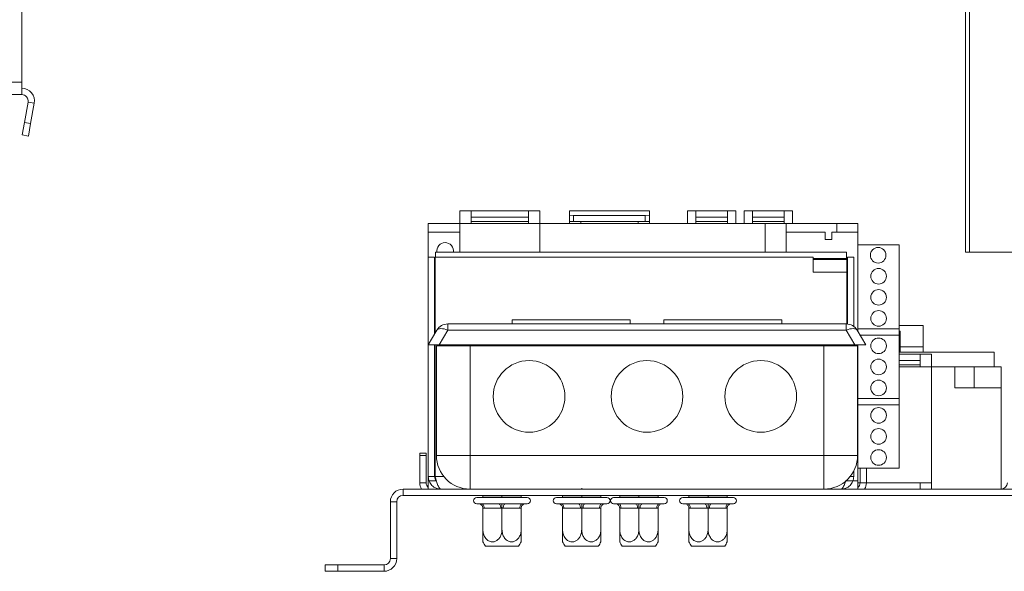
# Model space of a CAD drawing. Units: millimetres. Extents: x 100 to 4847, y 76 to 3783.
# Drawn here: x 4080 to 4313, y 1869 to 2000 of the extents above; entities that cross this region are included whole.
import ezdxf

# ---------------------------------------------------------------- set-up
doc = ezdxf.new("R2010")
doc.units = ezdxf.units.MM
doc.header["$LTSCALE"] = 18

msp = doc.modelspace()

# ---------------------------------------------------------------- linework, layer by layer
at = {"color": 7, "linetype": 'Continuous', "lineweight": 15}
for p, q in [((4304.1081025, 1945.0121562), (4304.1081025, 2102.9121562)), ((4080.1081025, 1985.4121562), (4080.1081025, 2088.4121562)), ((4025.1081025, 1985.4121562), (4080.1081025, 1985.4121562)), ((4080.1081025, 1982.4121562), (4080.1081025, 1985.4121562)), ((4025.1081025, 1982.4121562), (4080.1081025, 1982.4121562)), ((4081.5853142, 1980.6516839), (4080.7301422, 1975.8017626)), ((4081.5853142, 1980.6516839), (4083.0625258, 1980.3912117)), ((4083.0625258, 1980.3912117), (4082.2073538, 1975.5412903)), ((4080.2091977, 1972.8473393), (4080.7301422, 1975.8017626)), ((4080.7301422, 1975.8017626), (4082.2073538, 1975.5412903)), ((4082.2073538, 1975.5412903), (4081.6864093, 1972.586867)), ((4081.6864093, 1972.586867), (4080.2091977, 1972.8473393)), ((4186.8081025, 1954.8121562), (4184.1081025, 1954.8121562)), ((4184.1081025, 1954.8121562), (4184.1081025, 1951.8121562)), ((4186.8081025, 1951.8121562), (4186.8081025, 1954.8121562)), ((4200.4081025, 1954.8048483), (4186.8081025, 1954.8048483)), ((4203.1081025, 1954.8121562), (4200.4081025, 1954.8121562)), ((4200.4081025, 1954.8121562), (4200.4081025, 1951.8121562)), ((4203.1081025, 1951.8121562), (4203.1081025, 1954.8121562)), ((4212.8081025, 1954.8121562), (4210.1081025, 1954.8121562)), ((4210.1081025, 1954.8121562), (4210.1081025, 1954.8048483)), ((4210.1081025, 1954.8048483), (4210.1081025, 1953.8434023)), ((4210.1081025, 1954.8048483), (4212.8081025, 1954.8048483)), ((4212.8081025, 1954.8048483), (4212.8081025, 1954.8121562)), ((4212.8081025, 1954.8048483), (4226.4081025, 1954.8048483)), ((4229.1081025, 1954.8121562), (4226.4081025, 1954.8121562)), ((4226.4081025, 1954.8121562), (4226.4081025, 1954.8048483)), ((4226.4081025, 1954.8048483), (4229.1081025, 1954.8048483)), ((4229.1081025, 1954.8048483), (4229.1081025, 1954.8121562)), ((4229.1081025, 1953.8434023), (4229.1081025, 1954.8048483)), ((4240.1081025, 1954.8121562), (4238.1081025, 1954.8121562)), ((4238.1081025, 1954.8121562), (4238.1081025, 1951.8121562)), ((4240.1081025, 1951.8121562), (4240.1081025, 1954.8121562)), ((4247.6081025, 1954.8048483), (4240.1081025, 1954.8048483)), ((4249.6081025, 1954.8121562), (4247.6081025, 1954.8121562)), ((4247.6081025, 1954.8121562), (4247.6081025, 1951.8121562)), ((4249.6081025, 1951.8121562), (4249.6081025, 1954.8121562)), ((4253.6081025, 1954.8121562), (4251.6081025, 1954.8121562)), ((4251.6081025, 1954.8121562), (4251.6081025, 1951.8121562)), ((4253.6081025, 1951.8121562), (4253.6081025, 1954.8121562)), ((4261.1081025, 1954.8048483), (4253.6081025, 1954.8048483)), ((4263.1081025, 1954.8121562), (4261.1081025, 1954.8121562)), ((4261.1081025, 1954.8121562), (4261.1081025, 1951.8121562)), ((4263.1081025, 1951.8121562), (4263.1081025, 1954.8121562)), ((4200.4081025, 1953.3085023), (4186.8081025, 1953.3085023)), ((4200.4081025, 1952.2772997), (4186.8081025, 1952.2772997)), ((4210.1081025, 1953.8434023), (4211.1081025, 1953.7736458)), ((4210.1081025, 1952.3470562), (4210.1081025, 1953.8434023)), ((4211.1081025, 1952.2772997), (4210.1081025, 1952.3470562)), ((4210.1081025, 1951.8121562), (4210.1081025, 1952.3470562)), ((4211.1081025, 1953.7736458), (4228.1081025, 1953.7736458)), ((4211.1081025, 1953.7736458), (4211.1081025, 1952.2772997)), ((4211.1081025, 1952.2772997), (4228.1081025, 1952.2772997)), ((4212.8081025, 1952.2772997), (4212.8081025, 1951.8121562)), ((4226.4081025, 1951.8121562), (4226.4081025, 1952.2772997)), ((4228.1081025, 1953.7736458), (4229.1081025, 1953.8434023)), ((4228.1081025, 1952.2772997), (4228.1081025, 1953.7736458)), ((4229.1081025, 1952.3470562), (4228.1081025, 1952.2772997)), ((4229.1081025, 1953.8434023), (4229.1081025, 1952.3470562)), ((4229.1081025, 1952.3470562), (4229.1081025, 1951.8121562)), ((4247.6081025, 1953.3085023), (4240.1081025, 1953.3085023)), ((4247.6081025, 1952.2772997), (4240.1081025, 1952.2772997)), ((4261.1081025, 1953.3085023), (4253.6081025, 1953.3085023)), ((4261.1081025, 1952.2772997), (4253.6081025, 1952.2772997)), ((4176.6081025, 1951.8121562), (4176.6081025, 1949.8121562)), ((4184.1081025, 1951.8121562), (4176.6081025, 1951.8121562)), ((4176.6081025, 1949.8121562), (4184.1081025, 1949.8121562)), ((4176.6081025, 1949.8121562), (4176.6081025, 1943.8121562)), ((4184.1081025, 1951.8121562), (4186.8081025, 1951.8121562)), ((4184.1081025, 1945.0121562), (4184.1081025, 1951.8121562)), ((4186.8081025, 1951.8121562), (4200.4081025, 1951.8121562)), ((4200.4081025, 1951.8121562), (4203.1081025, 1951.8121562)), ((4256.6081025, 1951.8121562), (4203.1081025, 1951.8121562)), ((4203.1081025, 1951.8121562), (4203.1081025, 1945.0121562)), ((4261.6081025, 1951.8121562), (4256.6081025, 1951.8121562)), ((4261.6081025, 1951.8121562), (4261.6081025, 1949.8121562)), ((4273.6081025, 1951.8121562), (4261.6081025, 1951.8121562)), ((4261.6081025, 1949.8121562), (4261.6081025, 1945.0121562)), ((4261.6081025, 1949.8121562), (4270.8081025, 1949.8121562)), ((4270.8081025, 1949.8121562), (4270.8081025, 1948.0121562)), ((4272.4081025, 1949.8121562), (4273.6081025, 1949.8121562)), ((4272.4081025, 1948.0121562), (4272.4081025, 1949.8121562)), ((4273.6081025, 1951.8121562), (4273.6081025, 1949.8121562)), ((4278.6081025, 1951.8121562), (4273.6081025, 1951.8121562)), ((4273.6081025, 1949.8121562), (4278.6081025, 1949.8121562)), ((4278.6081025, 1951.8121562), (4278.6081025, 1949.8121562)), ((4278.6081025, 1946.8121562), (4278.6081025, 1949.8121562)), ((4270.8081025, 1948.0121562), (4272.4081025, 1948.0121562)), ((4178.3081025, 1945.0121562), (4178.3081025, 1943.8121562)), ((4178.3081025, 1945.0121562), (4275.9081025, 1945.0121562)), ((4275.9081025, 1945.0121562), (4275.9081025, 1943.5121562)), ((4288.4081025, 1946.8121562), (4278.6081025, 1946.8121562)), ((4278.6081025, 1946.8121562), (4278.6081025, 1926.8121562)), ((4288.4081025, 1946.8121562), (4288.4081025, 1926.8121562)), ((4305.1081025, 1945.0121562), (4304.1081025, 1945.0121562)), ((4338.1081025, 1945.0121562), (4305.1081025, 1945.0121562)), ((4178.1081025, 1943.8121562), (4176.6081025, 1943.8121562)), ((4176.6081025, 1943.8121562), (4176.6081025, 1891.8121562)), ((4178.1081025, 1943.8121562), (4178.1081025, 1925.6102324)), ((4178.2081025, 1943.8121562), (4178.2081025, 1925.7834375)), ((4178.2081025, 1943.8121562), (4268.0081025, 1943.8121562)), ((4268.0081025, 1943.8121562), (4268.0081025, 1940.3121562)), ((4268.0081025, 1943.5121562), (4275.9081025, 1943.5121562)), ((4276.0081025, 1943.3121562), (4268.0081025, 1943.3121562)), ((4276.0081025, 1943.8121562), (4275.9081025, 1943.8121562)), ((4276.0081025, 1943.8121562), (4276.0081025, 1943.3121562)), ((4276.0081025, 1943.3121562), (4276.0081025, 1940.3121562)), ((4276.1081025, 1927.9996629), (4276.1081025, 1943.8121562)), ((4276.1081025, 1943.8121562), (4277.6081025, 1943.8121562)), ((4277.6081025, 1943.8121562), (4277.6081025, 1927.4318025)), ((4276.0081025, 1940.3121562), (4268.0081025, 1940.3121562)), ((4276.0081025, 1928.0071348), (4276.0081025, 1940.3121562)), ((4196.5307523, 1929.0121562), (4196.5307523, 1928.0121562)), ((4196.5307523, 1929.0121562), (4224.5307523, 1929.0121562)), ((4224.5307523, 1929.0121562), (4224.5307523, 1928.0121562)), ((4232.5307523, 1929.0121562), (4232.5307523, 1928.0121562)), ((4232.5307523, 1929.0121562), (4260.5307523, 1929.0121562)), ((4260.5307523, 1929.0121562), (4260.5307523, 1928.0121562)), ((4176.6081025, 1923.0121562), (4178.6288285, 1926.5121562)), ((4181.2269047, 1926.5121562), (4179.2061788, 1923.0121562)), ((4181.2269047, 1926.5121562), (4181.2269047, 1928.0121562)), ((4181.2269047, 1928.0121562), (4275.8345999, 1928.0121562)), ((4275.8345999, 1926.5121562), (4181.2269047, 1926.5121562)), ((4275.8345999, 1926.5121562), (4275.8345999, 1928.0121562)), ((4277.8553258, 1923.0121562), (4275.8345999, 1926.5121562)), ((4278.4326761, 1926.5121562), (4280.453402, 1923.0121562)), ((4288.4081025, 1926.8121562), (4278.6081025, 1926.8121562)), ((4278.6081025, 1926.2083086), (4278.6081025, 1926.8121562)), ((4294.1081025, 1927.6121562), (4288.4081025, 1927.6121562)), ((4294.1081025, 1927.6121562), (4288.4081025, 1927.6121562)), ((4288.4081025, 1926.8121562), (4288.4081025, 1925.3121562)), ((4288.6081025, 1926.3121562), (4288.4081025, 1926.3121562)), ((4288.6081025, 1926.3121562), (4288.6081025, 1921.3121562)), ((4294.1081025, 1927.6121562), (4294.1081025, 1922.6121562)), ((4288.4081025, 1925.3121562), (4279.1254964, 1925.3121562)), ((4288.4081025, 1925.3121562), (4288.4081025, 1910.3121562)), ((4179.2061788, 1923.0121562), (4176.6081025, 1923.0121562)), ((4178.1081025, 1923.0121562), (4178.1081025, 1891.8121562)), ((4178.2081025, 1923.0121562), (4178.2081025, 1891.8121562)), ((4178.5307523, 1896.8121562), (4178.5307523, 1922.8121562)), ((4178.5307523, 1922.8121562), (4186.5307523, 1922.8121562)), ((4277.8553258, 1923.0121562), (4179.2061788, 1923.0121562)), ((4186.5307523, 1922.8121562), (4186.5307523, 1896.8121562)), ((4186.5307523, 1922.8121562), (4270.5307523, 1922.8121562)), ((4270.5307523, 1896.8121562), (4270.5307523, 1922.8121562)), ((4270.5307523, 1922.8121562), (4278.5307523, 1922.8121562)), ((4276.0081025, 1922.8121562), (4276.0081025, 1923.0121562)), ((4276.1081025, 1922.8121562), (4276.1081025, 1923.0121562)), ((4277.6081025, 1923.0121562), (4277.6081025, 1922.8121562)), ((4280.453402, 1923.0121562), (4277.8553258, 1923.0121562)), ((4278.5307523, 1922.8121562), (4278.5307523, 1896.8121562)), ((4278.6081025, 1923.0121562), (4278.6081025, 1910.3121562)), ((4288.6081025, 1922.6121562), (4294.1081025, 1922.6121562)), ((4294.1081025, 1922.6181745), (4294.1081025, 1921.3121562)), ((4288.4081025, 1921.3121562), (4310.9581025, 1921.3121562)), ((4293.4081025, 1920.8048483), (4288.4081025, 1920.8048483)), ((4293.4081025, 1919.3085023), (4288.4081025, 1919.3085023)), ((4296.1081025, 1920.8121562), (4293.4081025, 1920.8121562)), ((4293.4081025, 1920.8121562), (4293.4081025, 1917.8121562)), ((4296.1081025, 1917.8121562), (4296.1081025, 1920.8121562)), ((4310.9581025, 1921.3121562), (4310.9581025, 1917.8121562)), ((4293.4081025, 1918.2772997), (4288.4081025, 1918.2772997)), ((4288.4081025, 1917.8121562), (4293.4081025, 1917.8121562)), ((4293.4081025, 1917.8121562), (4296.1081025, 1917.8121562)), ((4296.1081025, 1917.8121562), (4301.6081025, 1917.8121562)), ((4296.1081025, 1917.8121562), (4296.1081025, 1890.3121562)), ((4301.6081025, 1912.8121562), (4301.6081025, 1917.8121562)), ((4306.2081025, 1917.8121562), (4301.6081025, 1917.8121562)), ((4306.2081025, 1912.8121562), (4306.2081025, 1917.8121562)), ((4312.6081025, 1917.8121562), (4306.2081025, 1917.8121562)), ((4312.6081025, 1912.8121562), (4312.6081025, 1917.8121562)), ((4178.2081025, 1916.1121562), (4178.1081025, 1916.1121562)), ((4301.6081025, 1912.8121562), (4312.6081025, 1912.8121562)), ((4312.6081025, 1888.8121562), (4312.6081025, 1912.8121562)), ((4288.4081025, 1910.3121562), (4278.6081025, 1910.3121562)), ((4278.6081025, 1908.8121562), (4278.6081025, 1910.3121562)), ((4288.4081025, 1910.3121562), (4288.4081025, 1908.8121562)), ((4288.4081025, 1908.8121562), (4278.6081025, 1908.8121562)), ((4278.6081025, 1908.8121562), (4278.6081025, 1893.8121562)), ((4288.4081025, 1908.8121562), (4288.4081025, 1893.8121562)), ((4178.1081025, 1900.8121562), (4178.2081025, 1900.8121562)), ((4174.6081025, 1897.3121562), (4176.1081025, 1897.3121562)), ((4174.6081025, 1896.8121562), (4174.6081025, 1897.3121562)), ((4176.1081025, 1896.8121562), (4174.6081025, 1896.8121562)), ((4174.6081025, 1890.3121562), (4174.6081025, 1896.8121562)), ((4176.1081025, 1897.3121562), (4176.1081025, 1896.8121562)), ((4176.1081025, 1890.3121562), (4176.1081025, 1896.8121562)), ((4186.5307523, 1896.8121562), (4178.5307523, 1896.8121562)), ((4186.5307523, 1888.8121562), (4186.5307523, 1896.8121562)), ((4186.5307523, 1896.8121562), (4270.5307523, 1896.8121562)), ((4270.5307523, 1896.8121562), (4270.5307523, 1888.8121562)), ((4278.5307523, 1896.8121562), (4270.5307523, 1896.8121562)), ((4288.4081025, 1893.8121562), (4278.6081025, 1893.8121562)), ((4278.6081025, 1890.8121562), (4278.6081025, 1893.8121562)), ((4279.1081025, 1893.8121562), (4279.1081025, 1890.3121562)), ((4280.6081025, 1893.8121562), (4280.6081025, 1890.3121562)), ((4176.6081025, 1891.8121562), (4176.6081025, 1890.8121562)), ((4178.1081025, 1891.8121562), (4176.6081025, 1891.8121562)), ((4276.6083931, 1891.8121562), (4277.6081025, 1891.8121562)), ((4277.6081025, 1893.0823957), (4277.6081025, 1891.8121562)), ((4170.6081025, 1888.8121562), (4170.6081025, 1887.3121562)), ((4320.6081025, 1888.8121562), (4170.6081025, 1888.8121562)), ((4176.1081025, 1890.3121562), (4174.6081025, 1890.3121562)), ((4176.6081025, 1890.8121562), (4176.6081025, 1888.8121562)), ((4178.5047911, 1890.8121562), (4176.6081025, 1890.8121562)), ((4213.0307523, 1889.0000157), (4213.0307523, 1888.8121562)), ((4278.6081025, 1890.8121562), (4275.8222549, 1890.8121562)), ((4278.6081025, 1890.8121562), (4278.6081025, 1888.8121562)), ((4279.1081025, 1890.3121562), (4280.6081025, 1890.3121562)), ((4293.4081025, 1890.3121562), (4280.6081025, 1890.3121562)), ((4293.4081025, 1890.3121562), (4293.4081025, 1888.8121562)), ((4296.1081025, 1890.3121562), (4293.4081025, 1890.3121562)), ((4296.1081025, 1888.8121562), (4296.1081025, 1890.3121562)), ((4320.6081025, 1887.3121562), (4170.6081025, 1887.3121562)), ((4188.1081033, 1886.8121562), (4200.1081025, 1886.8121562)), ((4189.5581025, 1886.9121562), (4189.4581025, 1886.8121562)), ((4189.5581025, 1887.3121562), (4189.5581025, 1886.9121562)), ((4189.5581025, 1886.9121562), (4194.1081025, 1886.9121562)), ((4194.1081025, 1887.3121562), (4194.1081025, 1886.9121562)), ((4194.1081025, 1886.9121562), (4194.1081025, 1886.8121562)), ((4194.1081025, 1886.9121562), (4198.6581025, 1886.9121562)), ((4198.6581025, 1887.3121562), (4198.6581025, 1886.9121562)), ((4198.7581025, 1886.8121562), (4198.6581025, 1886.9121562)), ((4207.030753, 1886.8121562), (4219.0307523, 1886.8121562)), ((4208.4807523, 1886.9121562), (4208.3807523, 1886.8121562)), ((4208.4807523, 1887.3121562), (4208.4807523, 1886.9121562)), ((4208.4807523, 1886.9121562), (4213.0307523, 1886.9121562)), ((4213.0307523, 1887.3121562), (4213.0307523, 1886.9121562)), ((4213.0307523, 1886.9121562), (4213.0307523, 1886.8121562)), ((4213.0307523, 1886.9121562), (4217.5807523, 1886.9121562)), ((4217.5807523, 1887.3121562), (4217.5807523, 1886.9121562)), ((4217.6807523, 1886.8121562), (4217.5807523, 1886.9121562)), ((4220.6081033, 1886.8121562), (4232.6081025, 1886.8121562)), ((4222.0581025, 1886.9121562), (4221.9581025, 1886.8121562)), ((4222.0581025, 1887.3121562), (4222.0581025, 1886.9121562)), ((4222.0581025, 1886.9121562), (4226.6081025, 1886.9121562)), ((4226.6081025, 1887.3121562), (4226.6081025, 1886.9121562)), ((4226.6081025, 1886.9121562), (4226.6081025, 1886.8121562)), ((4226.6081025, 1886.9121562), (4231.1581025, 1886.9121562)), ((4231.1581025, 1887.3121562), (4231.1581025, 1886.9121562)), ((4231.2581025, 1886.8121562), (4231.1581025, 1886.9121562)), ((4237.030753, 1886.8121562), (4249.0307523, 1886.8121562)), ((4238.4807523, 1886.9121562), (4238.3807523, 1886.8121562)), ((4238.4807523, 1887.3121562), (4238.4807523, 1886.9121562)), ((4238.4807523, 1886.9121562), (4243.0307523, 1886.9121562)), ((4243.0307523, 1887.3121562), (4243.0307523, 1886.9121562)), ((4243.0307523, 1886.9121562), (4243.0307523, 1886.8121562)), ((4243.0307523, 1886.9121562), (4247.5807523, 1886.9121562)), ((4247.5807523, 1887.3121562), (4247.5807523, 1886.9121562)), ((4247.6807523, 1886.8121562), (4247.5807523, 1886.9121562)), ((4167.6081025, 1872.3121562), (4167.6081025, 1885.8121562)), ((4169.1081025, 1885.8121562), (4167.6081025, 1885.8121562)), ((4169.1081025, 1872.3121562), (4169.1081025, 1885.8121562)), ((4188.1081025, 1885.3121562), (4188.5581025, 1885.3121562)), ((4188.5581025, 1885.3121562), (4188.7603012, 1885.3328848)), ((4188.7603012, 1885.3328848), (4189.3587356, 1885.3121562)), ((4189.3587356, 1885.3121562), (4193.3074695, 1885.3121562)), ((4189.5581025, 1884.3177896), (4189.5581025, 1879.2121562)), ((4189.8587356, 1884.3121562), (4189.5581025, 1884.3177896)), ((4193.8074695, 1884.3121562), (4189.8587356, 1884.3121562)), ((4193.3074695, 1885.3121562), (4194.1081025, 1885.3328848)), ((4194.1081025, 1884.3177896), (4193.8074695, 1884.3121562)), ((4194.1081025, 1885.3328848), (4194.9087356, 1885.3121562)), ((4194.4087356, 1884.3121562), (4194.1081025, 1884.3177896)), ((4194.1081025, 1884.3177896), (4194.1081025, 1879.2121562)), ((4198.3574695, 1884.3121562), (4194.4087356, 1884.3121562)), ((4194.9087356, 1885.3121562), (4198.8574695, 1885.3121562)), ((4198.6581025, 1884.3177896), (4198.3574695, 1884.3121562)), ((4198.6581025, 1884.3177896), (4198.6581025, 1879.2121562)), ((4198.8574695, 1885.3121562), (4199.4559039, 1885.3328848)), ((4199.4559039, 1885.3328848), (4199.6581025, 1885.3121562)), ((4199.6581025, 1885.3121562), (4200.1081025, 1885.3121562)), ((4207.0307523, 1885.3121562), (4207.4807523, 1885.3121562)), ((4207.4807523, 1885.3121562), (4207.6829509, 1885.3328848)), ((4207.6829509, 1885.3328848), (4208.2813853, 1885.3121562)), ((4208.2813853, 1885.3121562), (4212.2301193, 1885.3121562)), ((4208.4807523, 1884.3177896), (4208.4807523, 1879.2121562)), ((4208.7813853, 1884.3121562), (4208.4807523, 1884.3177896)), ((4212.7301193, 1884.3121562), (4208.7813853, 1884.3121562)), ((4212.2301193, 1885.3121562), (4213.0307523, 1885.3328848)), ((4213.0307523, 1884.3177896), (4212.7301193, 1884.3121562)), ((4213.0307523, 1885.3328848), (4213.8313853, 1885.3121562)), ((4213.3313853, 1884.3121562), (4213.0307523, 1884.3177896)), ((4213.0307523, 1884.3177896), (4213.0307523, 1879.2121562)), ((4217.2801193, 1884.3121562), (4213.3313853, 1884.3121562)), ((4213.8313853, 1885.3121562), (4217.7801193, 1885.3121562)), ((4217.5807523, 1884.3177896), (4217.2801193, 1884.3121562)), ((4217.5807523, 1884.3177896), (4217.5807523, 1879.2121562)), ((4217.7801193, 1885.3121562), (4218.3785537, 1885.3328848)), ((4218.3785537, 1885.3328848), (4218.5807523, 1885.3121562)), ((4218.5807523, 1885.3121562), (4219.0307523, 1885.3121562)), ((4220.6081025, 1885.3121562), (4221.0581025, 1885.3121562)), ((4221.0581025, 1885.3121562), (4221.2603012, 1885.3328848)), ((4221.2603012, 1885.3328848), (4221.8587356, 1885.3121562)), ((4221.8587356, 1885.3121562), (4225.8074695, 1885.3121562)), ((4222.0581025, 1884.3177896), (4222.0581025, 1879.2121562)), ((4222.3587356, 1884.3121562), (4222.0581025, 1884.3177896)), ((4226.3074695, 1884.3121562), (4222.3587356, 1884.3121562)), ((4225.8074695, 1885.3121562), (4226.6081025, 1885.3328848)), ((4226.6081025, 1884.3177896), (4226.3074695, 1884.3121562)), ((4226.6081025, 1885.3328848), (4227.4087356, 1885.3121562)), ((4226.9087356, 1884.3121562), (4226.6081025, 1884.3177896)), ((4226.6081025, 1884.3177896), (4226.6081025, 1879.2121562)), ((4230.8574695, 1884.3121562), (4226.9087356, 1884.3121562)), ((4227.4087356, 1885.3121562), (4231.3574695, 1885.3121562)), ((4231.1581025, 1884.3177896), (4230.8574695, 1884.3121562)), ((4231.1581025, 1884.3177896), (4231.1581025, 1879.2121562)), ((4231.3574695, 1885.3121562), (4231.9559039, 1885.3328848)), ((4231.9559039, 1885.3328848), (4232.1581025, 1885.3121562)), ((4232.1581025, 1885.3121562), (4232.6081025, 1885.3121562)), ((4237.0307523, 1885.3121562), (4237.4807523, 1885.3121562)), ((4237.4807523, 1885.3121562), (4237.6829509, 1885.3328848)), ((4237.6829509, 1885.3328848), (4238.2813853, 1885.3121562)), ((4238.2813853, 1885.3121562), (4242.2301193, 1885.3121562)), ((4238.4807523, 1884.3177896), (4238.4807523, 1879.2121562)), ((4238.7813853, 1884.3121562), (4238.4807523, 1884.3177896)), ((4242.7301193, 1884.3121562), (4238.7813853, 1884.3121562)), ((4242.2301193, 1885.3121562), (4243.0307523, 1885.3328848)), ((4243.0307523, 1884.3177896), (4242.7301193, 1884.3121562)), ((4243.0307523, 1885.3328848), (4243.8313853, 1885.3121562)), ((4243.3313853, 1884.3121562), (4243.0307523, 1884.3177896)), ((4243.0307523, 1884.3177896), (4243.0307523, 1879.2121562)), ((4247.2801193, 1884.3121562), (4243.3313853, 1884.3121562)), ((4243.8313853, 1885.3121562), (4247.7801193, 1885.3121562)), ((4247.5807523, 1884.3177896), (4247.2801193, 1884.3121562)), ((4247.5807523, 1884.3177896), (4247.5807523, 1879.2121562)), ((4247.7801193, 1885.3121562), (4248.3785537, 1885.3328848)), ((4248.3785537, 1885.3328848), (4248.5807523, 1885.3121562)), ((4248.5807523, 1885.3121562), (4249.0307523, 1885.3121562)), ((4198.0485181, 1875.3121562), (4190.167687, 1875.3121562)), ((4216.9711679, 1875.3121562), (4209.0903367, 1875.3121562)), ((4230.5485181, 1875.3121562), (4222.667687, 1875.3121562)), ((4246.9711679, 1875.3121562), (4239.0903367, 1875.3121562)), ((4152.1081025, 1869.3121562), (4152.1081025, 1870.8121562)), ((4152.1081025, 1870.8121562), (4155.1081025, 1870.8121562)), ((4155.1081025, 1870.8121562), (4155.1081025, 1869.3121562)), ((4166.1081025, 1870.8121562), (4155.1081025, 1870.8121562)), ((4166.1081025, 1870.8121562), (4166.1081025, 1869.3121562)), ((4167.6081025, 1872.3121562), (4169.1081025, 1872.3121562)), ((4155.1081025, 1869.3121562), (4152.1081025, 1869.3121562)), ((4166.1081025, 1869.3121562), (4155.1081025, 1869.3121562))]:
    msp.add_line(p, q, dxfattribs=at)
at = {"color": 8, "linetype": 'Continuous', "lineweight": 15}
for p, q in [((4305.1081025, 2102.9121562), (4305.1081025, 1945.0121562)), ((4256.6081025, 1951.8121562), (4256.6081025, 1945.0121562)), ((4178.2081025, 1891.8121562), (4180.2857543, 1891.8121562)), ((4279.1081025, 1890.3121562), (4278.6081025, 1890.3121562))]:
    msp.add_line(p, q, dxfattribs=at)
at = {"color": 7, "linetype": 'Continuous', "lineweight": 15, "flags": 128}
for points in [[(4178.6288285, 1926.5121562), (4178.7740422, 1926.6824158), (4178.9856941, 1926.8074347), (4179.2580514, 1926.8838268), (4179.583737, 1926.9095228), (4179.9539295, 1926.8838268), (4180.3586017, 1926.8074347), (4180.7867928, 1926.6824158), (4181.2269047, 1926.5121562)], [(4275.8345999, 1926.5121562), (4276.2747118, 1926.6824158), (4276.7029029, 1926.8074347), (4277.1075751, 1926.8838268), (4277.4777675, 1926.9095228), (4277.8034532, 1926.8838268), (4278.0758105, 1926.8074347), (4278.2874624, 1926.6824158), (4278.4326761, 1926.5121562)], [(4189.8587356, 1884.3121562), (4189.8491282, 1884.5072465), (4189.8206753, 1884.6948396), (4189.7744704, 1884.8677264), (4189.712289, 1885.019263), (4189.6365207, 1885.1436258), (4189.5500773, 1885.2360357), (4189.4562807, 1885.2929415), (4189.3587356, 1885.3121562)], [(4193.8074695, 1884.3121562), (4193.7978622, 1884.5072465), (4193.7694093, 1884.6948396), (4193.7232043, 1884.8677264), (4193.6610229, 1885.019263), (4193.5852547, 1885.1436258), (4193.4988113, 1885.2360357), (4193.4050147, 1885.2929415), (4193.3074695, 1885.3121562)], [(4194.9087356, 1885.3121562), (4194.8111904, 1885.2929415), (4194.7173938, 1885.2360357), (4194.6309504, 1885.1436258), (4194.5551822, 1885.019263), (4194.4930008, 1884.8677264), (4194.4467958, 1884.6948396), (4194.4183429, 1884.5072465), (4194.4087356, 1884.3121562)], [(4198.8574695, 1885.3121562), (4198.7599244, 1885.2929415), (4198.6661278, 1885.2360357), (4198.5796844, 1885.1436258), (4198.5039161, 1885.019263), (4198.4417347, 1884.8677264), (4198.3955298, 1884.6948396), (4198.3670769, 1884.5072465), (4198.3574695, 1884.3121562)], [(4208.7813853, 1884.3121562), (4208.7717779, 1884.5072465), (4208.7433251, 1884.6948396), (4208.6971201, 1884.8677264), (4208.6349387, 1885.019263), (4208.5591704, 1885.1436258), (4208.472727, 1885.2360357), (4208.3789305, 1885.2929415), (4208.2813853, 1885.3121562)], [(4212.7301193, 1884.3121562), (4212.7205119, 1884.5072465), (4212.692059, 1884.6948396), (4212.6458541, 1884.8677264), (4212.5836727, 1885.019263), (4212.5079044, 1885.1436258), (4212.421461, 1885.2360357), (4212.3276644, 1885.2929415), (4212.2301193, 1885.3121562)], [(4213.8313853, 1885.3121562), (4213.7338401, 1885.2929415), (4213.6400436, 1885.2360357), (4213.5536002, 1885.1436258), (4213.4778319, 1885.019263), (4213.4156505, 1884.8677264), (4213.3694455, 1884.6948396), (4213.3409927, 1884.5072465), (4213.3313853, 1884.3121562)], [(4217.7801193, 1885.3121562), (4217.6825741, 1885.2929415), (4217.5887775, 1885.2360357), (4217.5023341, 1885.1436258), (4217.4265659, 1885.019263), (4217.3643845, 1884.8677264), (4217.3181795, 1884.6948396), (4217.2897266, 1884.5072465), (4217.2801193, 1884.3121562)], [(4222.3587356, 1884.3121562), (4222.3491282, 1884.5072465), (4222.3206753, 1884.6948396), (4222.2744704, 1884.8677264), (4222.212289, 1885.019263), (4222.1365207, 1885.1436258), (4222.0500773, 1885.2360357), (4221.9562807, 1885.2929415), (4221.8587356, 1885.3121562)], [(4226.3074695, 1884.3121562), (4226.2978622, 1884.5072465), (4226.2694093, 1884.6948396), (4226.2232043, 1884.8677264), (4226.1610229, 1885.019263), (4226.0852547, 1885.1436258), (4225.9988113, 1885.2360357), (4225.9050147, 1885.2929415), (4225.8074695, 1885.3121562)], [(4227.4087356, 1885.3121562), (4227.3111904, 1885.2929415), (4227.2173938, 1885.2360357), (4227.1309504, 1885.1436258), (4227.0551822, 1885.019263), (4226.9930008, 1884.8677264), (4226.9467958, 1884.6948396), (4226.9183429, 1884.5072465), (4226.9087356, 1884.3121562)], [(4231.3574695, 1885.3121562), (4231.2599244, 1885.2929415), (4231.1661278, 1885.2360357), (4231.0796844, 1885.1436258), (4231.0039161, 1885.019263), (4230.9417347, 1884.8677264), (4230.8955298, 1884.6948396), (4230.8670769, 1884.5072465), (4230.8574695, 1884.3121562)], [(4238.7813853, 1884.3121562), (4238.7717779, 1884.5072465), (4238.7433251, 1884.6948396), (4238.6971201, 1884.8677264), (4238.6349387, 1885.019263), (4238.5591704, 1885.1436258), (4238.472727, 1885.2360357), (4238.3789305, 1885.2929415), (4238.2813853, 1885.3121562)], [(4242.7301193, 1884.3121562), (4242.7205119, 1884.5072465), (4242.692059, 1884.6948396), (4242.6458541, 1884.8677264), (4242.5836727, 1885.019263), (4242.5079044, 1885.1436258), (4242.421461, 1885.2360357), (4242.3276644, 1885.2929415), (4242.2301193, 1885.3121562)], [(4243.8313853, 1885.3121562), (4243.7338401, 1885.2929415), (4243.6400436, 1885.2360357), (4243.5536002, 1885.1436258), (4243.4778319, 1885.019263), (4243.4156505, 1884.8677264), (4243.3694455, 1884.6948396), (4243.3409927, 1884.5072465), (4243.3313853, 1884.3121562)], [(4247.7801193, 1885.3121562), (4247.6825741, 1885.2929415), (4247.5887775, 1885.2360357), (4247.5023341, 1885.1436258), (4247.4265659, 1885.019263), (4247.3643845, 1884.8677264), (4247.3181795, 1884.6948396), (4247.2897266, 1884.5072465), (4247.2801193, 1884.3121562)]]:
    msp.add_lwpolyline(points, dxfattribs=at)
at = {"color": 7, "linetype": 'Continuous', "lineweight": 15}
for centre, radius in [((4283.411276, 1944.3121562), 1.85), ((4283.5081025, 1939.3121562), 1.85), ((4283.5081025, 1934.3121562), 1.85), ((4283.5081025, 1929.3121562), 1.85), ((4283.5081025, 1922.8121562), 1.85), ((4200.5307523, 1910.8121562), 8.5), ((4228.5307523, 1910.8121562), 8.5), ((4255.5307523, 1910.8121562), 8.5), ((4283.5081025, 1917.8121562), 1.85), ((4283.5081025, 1912.8121562), 1.85), ((4283.5081025, 1906.3121562), 1.85), ((4283.5081025, 1901.3121562), 1.85), ((4283.5081025, 1896.3121562), 1.85)]:
    msp.add_circle(centre, radius, dxfattribs=at)
for centre, radius, start, end in [((4080.1081025, 1980.9121562), 3, 350, 90), ((4080.1081025, 1980.9121562), 1.5, 350, 90), ((4180.6081025, 1945.3121562), 2, 90, 188.626926559), ((4180.6081025, 1945.3121562), 2, 351.373073441, 90), ((4181.2269047, 1925.0121562), 3, 90, 150), ((4275.8345999, 1925.0121562), 3, 30, 90), ((4186.5307523, 1896.8121562), 8, 180, 270), ((4270.5307523, 1896.8121562), 8, 270, 0), ((4170.6081025, 1885.8121562), 3, 90, 180), ((4177.6081025, 1890.3121562), 3, 180, 210), ((4177.6081025, 1890.3121562), 1.5, 180, 228.189685104), ((4277.6081025, 1890.3121562), 1.5, 311.810314896, 0), ((4277.6081025, 1890.3121562), 3, 330, 0), ((4312.6081025, 1890.3121562), 1.5, 270, 0), ((4170.6081025, 1885.8121562), 1.5, 90, 180), ((4188.1081025, 1886.0621562), 0.75, 90, 270), ((4200.1081025, 1886.0621562), 0.75, 270, 90), ((4207.0307523, 1886.0621562), 0.75, 90, 270), ((4219.0307523, 1886.0621562), 0.75, 270, 90), ((4220.6081025, 1886.0621562), 0.75, 90, 270), ((4232.6081025, 1886.0621562), 0.75, 270, 90), ((4237.0307523, 1886.0621562), 0.75, 90, 270), ((4249.0307523, 1886.0621562), 0.75, 270, 90), ((4188.5581025, 1884.3121562), 1, 45.917842683, 90), ((4199.6581025, 1884.3121562), 1, 90, 135.529961835), ((4195.3009494, 1879.2121562), 6.4467343, 207.030636242, 217.225780404), ((4192.9152557, 1879.2121562), 6.4467343, 322.774219596, 332.958589786), ((4214.2235992, 1879.2121562), 6.4467343, 207.030636242, 217.225780404), ((4211.8379054, 1879.2121562), 6.4467343, 322.774219596, 332.958589786), ((4227.8009494, 1879.2121562), 6.4467343, 207.030636242, 217.225780404), ((4225.4152557, 1879.2121562), 6.4467343, 322.774219596, 332.958589786), ((4244.2235992, 1879.2121562), 6.4467343, 207.030636242, 217.225780404), ((4241.8379054, 1879.2121562), 6.4467343, 322.774219596, 332.958589786), ((4166.1081025, 1872.3121562), 3, 270, 0), ((4166.1081025, 1872.3121562), 1.5, 270, 0)]:
    msp.add_arc(centre, radius, start, end, dxfattribs=at)
for points in [[(4179.6081025, 1888.8121562), (4179.2149914, 1888.8572509), (4178.4287692, 1888.9474403), (4177.4371343, 1889.641188), (4176.7433867, 1890.6328228), (4176.6531973, 1891.4190451), (4176.6081025, 1891.8121562)], [(4178.2081025, 1891.8121562), (4178.3247692, 1891.4190451), (4178.5581025, 1890.6328228), (4178.9081025, 1889.641188), (4179.2581025, 1888.9474403), (4179.4914359, 1888.8572509), (4179.6081025, 1888.8121562)], [(4274.6081025, 1888.8121562), (4275.0012137, 1888.8572509), (4275.7874359, 1888.9474403), (4276.7790708, 1889.641188), (4277.4728184, 1890.6328228), (4277.5630078, 1891.4190451), (4277.6081025, 1891.8121562)]]:
    msp.add_open_spline(points, degree=3, dxfattribs=at)
for points, knots in [([(4178.5180495, 1890.7954855), (4178.4042256, 1890.9367234), (4178.1652659, 1891.2332352), (4178.127749, 1891.6131872), (4178.1081025, 1891.8121562)], [0, 0, 0, 0, 0.4763314319, 1, 1, 1, 1]), ([(4275.7032379, 1890.8121562), (4275.6881928, 1890.762481), (4275.556481, 1890.3276011), (4275.3081025, 1889.6484863), (4274.9581025, 1888.9456158), (4274.7247692, 1888.8566427), (4274.6081025, 1888.8121562)], [0, 0, 0, 0, 0.0412143667, 0.3608095778, 0.6804047889, 1, 1, 1, 1]), ([(4189.5581025, 1884.3177896), (4189.5486782, 1884.4211067), (4189.5298554, 1884.6274584), (4189.3871126, 1884.9061723), (4189.1706738, 1885.1421715), (4188.9477305, 1885.2716386), (4188.8018948, 1885.3212823), (4188.7620206, 1885.3324052), (4188.7603012, 1885.3328848)], [0, 0, 0, 0, 0.2095326698, 0.4184925732, 0.6424952062, 0.9034900905, 0.9958384204, 1, 1, 1, 1]), ([(4194.1081025, 1884.3177896), (4194.1081025, 1884.4211067), (4194.1081025, 1884.6274584), (4194.1081025, 1884.9061723), (4194.1081025, 1885.1421715), (4194.1081025, 1885.2716386), (4194.1081025, 1885.3212823), (4194.1081025, 1885.3324052), (4194.1081025, 1885.3328848)], [0, 0, 0, 0, 0.2095326698, 0.4184925732, 0.6424952062, 0.9034900905, 0.9958384204, 1, 1, 1, 1]), ([(4199.4559039, 1885.3328848), (4199.4541845, 1885.3324052), (4199.4143103, 1885.3212823), (4199.2684746, 1885.2716386), (4199.0455313, 1885.1421715), (4198.8290925, 1884.9061723), (4198.6863497, 1884.6274584), (4198.6675269, 1884.4211067), (4198.6581025, 1884.3177896)], [0, 0, 0, 0, 0.0041615796, 0.0965099095, 0.3575047938, 0.5815074268, 0.7904673302, 1, 1, 1, 1]), ([(4208.4807523, 1884.3177896), (4208.471328, 1884.4211067), (4208.4525051, 1884.6274584), (4208.3097623, 1884.9061723), (4208.0933235, 1885.1421715), (4207.8703802, 1885.2716386), (4207.7245445, 1885.3212823), (4207.6846703, 1885.3324052), (4207.6829509, 1885.3328848)], [0, 0, 0, 0, 0.2095326698, 0.4184925732, 0.6424952062, 0.9034900905, 0.9958384204, 1, 1, 1, 1]), ([(4213.0307523, 1884.3177896), (4213.0307523, 1884.4211067), (4213.0307523, 1884.6274584), (4213.0307523, 1884.9061723), (4213.0307523, 1885.1421715), (4213.0307523, 1885.2716386), (4213.0307523, 1885.3212823), (4213.0307523, 1885.3324052), (4213.0307523, 1885.3328848)], [0, 0, 0, 0, 0.2095326698, 0.4184925732, 0.6424952062, 0.9034900905, 0.9958384204, 1, 1, 1, 1]), ([(4218.3785537, 1885.3328848), (4218.3768343, 1885.3324052), (4218.33696, 1885.3212823), (4218.1911243, 1885.2716386), (4217.968181, 1885.1421715), (4217.7517423, 1884.9061723), (4217.6089995, 1884.6274584), (4217.5901766, 1884.4211067), (4217.5807523, 1884.3177896)], [0, 0, 0, 0, 0.0041615796, 0.0965099095, 0.3575047938, 0.5815074268, 0.7904673302, 1, 1, 1, 1]), ([(4222.0581025, 1884.3177896), (4222.0486782, 1884.4211067), (4222.0298554, 1884.6274584), (4221.8871126, 1884.9061723), (4221.6706738, 1885.1421715), (4221.4477305, 1885.2716386), (4221.3018948, 1885.3212823), (4221.2620206, 1885.3324052), (4221.2603012, 1885.3328848)], [0, 0, 0, 0, 0.2095326698, 0.4184925732, 0.6424952062, 0.9034900905, 0.9958384204, 1, 1, 1, 1]), ([(4226.6081025, 1884.3177896), (4226.6081025, 1884.4211067), (4226.6081025, 1884.6274584), (4226.6081025, 1884.9061723), (4226.6081025, 1885.1421715), (4226.6081025, 1885.2716386), (4226.6081025, 1885.3212823), (4226.6081025, 1885.3324052), (4226.6081025, 1885.3328848)], [0, 0, 0, 0, 0.2095326698, 0.4184925732, 0.6424952062, 0.9034900905, 0.9958384204, 1, 1, 1, 1]), ([(4231.9559039, 1885.3328848), (4231.9541845, 1885.3324052), (4231.9143103, 1885.3212823), (4231.7684746, 1885.2716386), (4231.5455313, 1885.1421715), (4231.3290925, 1884.9061723), (4231.1863497, 1884.6274584), (4231.1675269, 1884.4211067), (4231.1581025, 1884.3177896)], [0, 0, 0, 0, 0.0041615796, 0.0965099095, 0.3575047938, 0.5815074268, 0.7904673302, 1, 1, 1, 1]), ([(4238.4807523, 1884.3177896), (4238.471328, 1884.4211067), (4238.4525051, 1884.6274584), (4238.3097623, 1884.9061723), (4238.0933235, 1885.1421715), (4237.8703802, 1885.2716386), (4237.7245445, 1885.3212823), (4237.6846703, 1885.3324052), (4237.6829509, 1885.3328848)], [0, 0, 0, 0, 0.2095326698, 0.4184925732, 0.6424952062, 0.9034900905, 0.9958384204, 1, 1, 1, 1]), ([(4243.0307523, 1884.3177896), (4243.0307523, 1884.4211067), (4243.0307523, 1884.6274584), (4243.0307523, 1884.9061723), (4243.0307523, 1885.1421715), (4243.0307523, 1885.2716386), (4243.0307523, 1885.3212823), (4243.0307523, 1885.3324052), (4243.0307523, 1885.3328848)], [0, 0, 0, 0, 0.2095326698, 0.4184925732, 0.6424952062, 0.9034900905, 0.9958384204, 1, 1, 1, 1]), ([(4248.3785537, 1885.3328848), (4248.3768343, 1885.3324052), (4248.33696, 1885.3212823), (4248.1911243, 1885.2716386), (4247.968181, 1885.1421715), (4247.7517423, 1884.9061723), (4247.6089995, 1884.6274584), (4247.5901766, 1884.4211067), (4247.5807523, 1884.3177896)], [0, 0, 0, 0, 0.0041615796, 0.0965099095, 0.3575047938, 0.5815074268, 0.7904673302, 1, 1, 1, 1]), ([(4189.5581025, 1876.2845201), (4189.5581025, 1876.3132154), (4189.5581026, 1876.3708547), (4189.5581025, 1876.8084345), (4189.5581025, 1877.4594518), (4189.5581025, 1878.2916692), (4189.5581025, 1878.9097974), (4189.5581025, 1879.2121562)], [0, 0, 0, 0, 0.1876637683, 0.3769547779, 0.5736096627, 0.7914302112, 1, 1, 1, 1]), ([(4189.5581025, 1879.2121562), (4189.584557, 1878.8756751), (4189.6375017, 1878.2022558), (4190.0614369, 1877.2868871), (4190.6979125, 1876.6030461), (4191.4634608, 1876.2657944), (4192.2080989, 1876.2761401), (4192.8737691, 1876.5624199), (4193.4461408, 1877.0879496), (4193.8868049, 1877.8440365), (4194.0864778, 1878.5965908), (4194.103068, 1879.0688428), (4194.1081025, 1879.2121562)], [0, 0, 0, 0, 0.1157185426, 0.2315943078, 0.3492625834, 0.4554706957, 0.55000222, 0.6399909873, 0.7338655769, 0.8369387658, 0.9505161429, 1, 1, 1, 1]), ([(4194.1081025, 1879.2121562), (4194.134557, 1878.8756751), (4194.1875017, 1878.2022558), (4194.6114369, 1877.2868871), (4195.2479125, 1876.6030461), (4196.0134608, 1876.2657944), (4196.7580989, 1876.2761401), (4197.4237691, 1876.5624199), (4197.9961408, 1877.0879496), (4198.4368049, 1877.8440365), (4198.6364778, 1878.5965908), (4198.653068, 1879.0688428), (4198.6581025, 1879.2121562)], [0, 0, 0, 0, 0.11571854261, 0.23159430782, 0.34926258336, 0.4554706957, 0.55000222, 0.63999098731, 0.7338655769, 0.83693876584, 0.95051614288, 1, 1, 1, 1]), ([(4198.6581025, 1879.2121562), (4198.6581025, 1878.9117454), (4198.6581025, 1878.2508993), (4198.6581025, 1877.3344818), (4198.6581025, 1876.610259), (4198.6581025, 1876.3478471), (4198.6581025, 1876.2588994), (4198.6581025, 1876.2837915), (4198.6581025, 1876.2842062)], [0, 0, 0, 0, 0.2064854617, 0.4542284521, 0.6904864216, 0.9034839117, 0.9983918416, 1, 1, 1, 1]), ([(4208.4807522, 1876.2845201), (4208.4807523, 1876.3132154), (4208.4807523, 1876.3708547), (4208.4807523, 1876.8084345), (4208.4807523, 1877.4594518), (4208.4807523, 1878.2916692), (4208.4807523, 1878.9097974), (4208.4807523, 1879.2121562)], [0, 0, 0, 0, 0.1876637683, 0.3769547779, 0.5736096627, 0.7914302112, 1, 1, 1, 1]), ([(4208.4807523, 1879.2121562), (4208.5072067, 1878.8756751), (4208.5601514, 1878.2022558), (4208.9840866, 1877.2868871), (4209.6205623, 1876.6030461), (4210.3861105, 1876.2657944), (4211.1307486, 1876.2761401), (4211.7964188, 1876.5624199), (4212.3687905, 1877.0879496), (4212.8094547, 1877.8440365), (4213.0091275, 1878.5965908), (4213.0257177, 1879.0688428), (4213.0307523, 1879.2121562)], [0, 0, 0, 0, 0.1157185426, 0.2315943078, 0.3492625834, 0.4554706957, 0.55000222, 0.6399909873, 0.7338655769, 0.8369387658, 0.9505161429, 1, 1, 1, 1]), ([(4213.0307523, 1879.2121562), (4213.0572067, 1878.8756751), (4213.1101514, 1878.2022558), (4213.5340866, 1877.2868871), (4214.1705623, 1876.6030461), (4214.9361105, 1876.2657944), (4215.6807486, 1876.2761401), (4216.3464188, 1876.5624199), (4216.9187905, 1877.0879496), (4217.3594547, 1877.8440365), (4217.5591275, 1878.5965908), (4217.5757177, 1879.0688428), (4217.5807523, 1879.2121562)], [0, 0, 0, 0, 0.11571854261, 0.23159430782, 0.34926258336, 0.4554706957, 0.55000222, 0.63999098731, 0.7338655769, 0.83693876584, 0.95051614288, 1, 1, 1, 1]), ([(4217.5807523, 1879.2121562), (4217.5807523, 1878.9117454), (4217.5807523, 1878.2508993), (4217.5807523, 1877.3344818), (4217.5807523, 1876.610259), (4217.5807523, 1876.3478471), (4217.5807523, 1876.2588994), (4217.5807523, 1876.2837915), (4217.5807523, 1876.2842062)], [0, 0, 0, 0, 0.2064854617, 0.4542284521, 0.6904864216, 0.9034839117, 0.9983918416, 1, 1, 1, 1]), ([(4222.0581025, 1876.2845201), (4222.0581025, 1876.3132154), (4222.0581026, 1876.3708547), (4222.0581025, 1876.8084345), (4222.0581025, 1877.4594518), (4222.0581025, 1878.2916692), (4222.0581025, 1878.9097974), (4222.0581025, 1879.2121562)], [0, 0, 0, 0, 0.1876637683, 0.3769547779, 0.5736096627, 0.7914302112, 1, 1, 1, 1]), ([(4222.0581025, 1879.2121562), (4222.084557, 1878.8756751), (4222.1375017, 1878.2022558), (4222.5614369, 1877.2868871), (4223.1979125, 1876.6030461), (4223.9634608, 1876.2657944), (4224.7080989, 1876.2761401), (4225.3737691, 1876.5624199), (4225.9461408, 1877.0879496), (4226.3868049, 1877.8440365), (4226.5864778, 1878.5965908), (4226.603068, 1879.0688428), (4226.6081025, 1879.2121562)], [0, 0, 0, 0, 0.1157185426, 0.2315943078, 0.3492625834, 0.4554706957, 0.55000222, 0.6399909873, 0.7338655769, 0.8369387658, 0.9505161429, 1, 1, 1, 1]), ([(4226.6081025, 1879.2121562), (4226.634557, 1878.8756751), (4226.6875017, 1878.2022558), (4227.1114369, 1877.2868871), (4227.7479125, 1876.6030461), (4228.5134608, 1876.2657944), (4229.2580989, 1876.2761401), (4229.9237691, 1876.5624199), (4230.4961408, 1877.0879496), (4230.9368049, 1877.8440365), (4231.1364778, 1878.5965908), (4231.153068, 1879.0688428), (4231.1581025, 1879.2121562)], [0, 0, 0, 0, 0.11571854261, 0.23159430782, 0.34926258336, 0.4554706957, 0.55000222, 0.63999098731, 0.7338655769, 0.83693876584, 0.95051614288, 1, 1, 1, 1]), ([(4231.1581025, 1879.2121562), (4231.1581025, 1878.9117454), (4231.1581025, 1878.2508993), (4231.1581025, 1877.3344818), (4231.1581025, 1876.610259), (4231.1581025, 1876.3478471), (4231.1581025, 1876.2588994), (4231.1581025, 1876.2837915), (4231.1581025, 1876.2842062)], [0, 0, 0, 0, 0.2064854617, 0.4542284521, 0.6904864216, 0.9034839117, 0.9983918416, 1, 1, 1, 1]), ([(4238.4807522, 1876.2845201), (4238.4807523, 1876.3132154), (4238.4807523, 1876.3708547), (4238.4807523, 1876.8084345), (4238.4807523, 1877.4594518), (4238.4807523, 1878.2916692), (4238.4807523, 1878.9097974), (4238.4807523, 1879.2121562)], [0, 0, 0, 0, 0.1876637683, 0.3769547779, 0.5736096627, 0.7914302112, 1, 1, 1, 1]), ([(4238.4807523, 1879.2121562), (4238.5072067, 1878.8756751), (4238.5601514, 1878.2022558), (4238.9840866, 1877.2868871), (4239.6205623, 1876.6030461), (4240.3861105, 1876.2657944), (4241.1307486, 1876.2761401), (4241.7964188, 1876.5624199), (4242.3687905, 1877.0879496), (4242.8094547, 1877.8440365), (4243.0091275, 1878.5965908), (4243.0257177, 1879.0688428), (4243.0307523, 1879.2121562)], [0, 0, 0, 0, 0.1157185426, 0.2315943078, 0.3492625834, 0.4554706957, 0.55000222, 0.6399909873, 0.7338655769, 0.8369387658, 0.9505161429, 1, 1, 1, 1]), ([(4243.0307523, 1879.2121562), (4243.0572067, 1878.8756751), (4243.1101514, 1878.2022558), (4243.5340866, 1877.2868871), (4244.1705623, 1876.6030461), (4244.9361105, 1876.2657944), (4245.6807486, 1876.2761401), (4246.3464188, 1876.5624199), (4246.9187905, 1877.0879496), (4247.3594547, 1877.8440365), (4247.5591275, 1878.5965908), (4247.5757177, 1879.0688428), (4247.5807523, 1879.2121562)], [0, 0, 0, 0, 0.11571854261, 0.23159430782, 0.34926258336, 0.4554706957, 0.55000222, 0.63999098731, 0.7338655769, 0.83693876584, 0.95051614288, 1, 1, 1, 1]), ([(4247.5807523, 1879.2121562), (4247.5807523, 1878.9117454), (4247.5807523, 1878.2508993), (4247.5807523, 1877.3344818), (4247.5807523, 1876.610259), (4247.5807523, 1876.3478471), (4247.5807523, 1876.2588994), (4247.5807523, 1876.2837915), (4247.5807523, 1876.2842062)], [0, 0, 0, 0, 0.2064854617, 0.4542284521, 0.6904864216, 0.9034839117, 0.9983918416, 1, 1, 1, 1])]:
    msp.add_open_spline(points, degree=3, knots=knots, dxfattribs=at)

doc.saveas('drawing.dxf')
